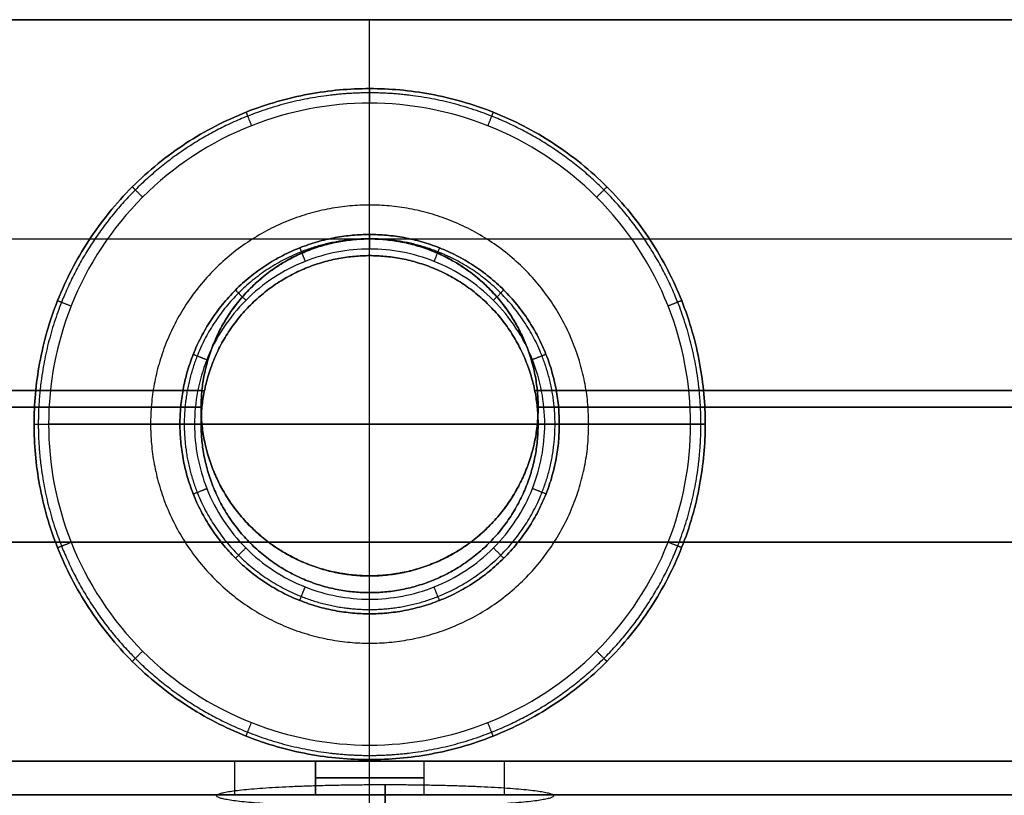
# Model space of a CAD drawing. Units: millimetres. Extents: x 0 to 318, y -104 to 104.
# Drawn here: x 149 to 178, y 81 to 104 of the extents above; entities that cross this region are included whole.
import ezdxf

# ---------------------------------------------------------------- set-up
doc = ezdxf.new("R2010")
doc.units = ezdxf.units.MM

msp = doc.modelspace()

# ---------------------------------------------------------------- linework, layer by layer
for p, q in [((49, 104.185, 203.982), (269, 104.185, 203.982)), ((49, 104.185, 362.982), (269, 104.185, 362.982)), ((49, 104.185, 199.982), (269, 104.185, 199.982)), ((100, 104.185, 198.982), (218, 104.185, 198.982)), ((100, 104.185, 159.982), (218, 104.185, 159.982)), ((159, 104.185, 203.482), (159, 104.185, 204.482)), ((159, 97.685, 203.482), (159, 104.185, 203.482)), ((159, 97.685, 204.482), (159, 104.185, 204.482)), ((159, 97.685, 362.482), (159, 104.185, 362.482)), ((159, 97.685, 363.482), (159, 104.185, 363.482)), ((159, 104.185, 362.482), (159, 104.185, 363.482)), ((159, 97.685, 199.482), (159, 104.185, 199.482)), ((159, 97.185, 159.482), (159, 104.185, 159.482)), ((159, 97.685, 198.482), (159, 104.185, 198.482)), ((159, 97.185, 160.482), (159, 104.185, 160.482)), ((159, 104.185, 198.482), (159, 104.185, 199.482)), ((159, 104.185, 159.482), (159, 104.185, 160.482)), ((159, 97.681, 366.482), (159, 104.185, 366.482)), ((159, 97.681, 363.482), (159, 104.185, 363.482)), ((159, 97.685, 203.482), (159, 104.185, 203.482)), ((159, 97.685, 200.482), (159, 104.185, 200.482)), ((159, 97.685, 200.482), (159, 104.185, 200.482)), ((159, 104.185, 199.482), (159, 104.185, 200.482)), ((159, 97.685, 199.482), (159, 104.185, 199.482)), ((159, 82.229, 158.308), (159, 102.142, 158.308)), ((159, 82.661, 142.723), (159, 101.71, 142.723)), ((49, 97.681, 366.982), (269, 97.681, 366.982)), ((159, 86.558, 162.3), (159, 97.813, 162.3)), ((159, 79.681, 366.482), (159, 97.681, 366.482)), ((159, 97.681, 366.482), (159, 97.681, 367.482)), ((159, 79.681, 367.482), (159, 97.681, 367.482)), ((159, 86.991, 156.508), (159, 97.38, 156.508)), ((100, 93.185, 160.482), (154.101, 93.185, 160.482)), ((111.449, 93.185, 204.482), (154.025, 93.185, 204.482)), ((154.025, 93.185, 362.482), (111.449, 93.185, 362.482)), ((154.025, 93.185, 198.482), (111.449, 93.185, 198.482)), ((163.899, 93.185, 160.482), (218, 93.185, 160.482)), ((163.975, 93.185, 204.482), (206.551, 93.185, 204.482)), ((206.551, 93.185, 362.482), (163.975, 93.185, 362.482)), ((206.551, 93.185, 198.482), (163.975, 93.185, 198.482)), ((154.025, 92.685, 159.482), (99, 92.685, 159.482)), ((154, 92.685, 203.482), (111.5, 92.685, 203.482)), ((111.5, 92.685, 363.482), (154, 92.685, 363.482)), ((111.5, 92.685, 199.482), (154, 92.685, 199.482)), ((111.5, 92.685, 200.482), (154, 92.685, 200.482)), ((154, 92.685, 199.482), (111.5, 92.685, 199.482)), ((219, 92.685, 159.482), (163.975, 92.685, 159.482)), ((206.5, 92.685, 203.482), (164, 92.685, 203.482)), ((164, 92.685, 363.482), (206.5, 92.685, 363.482)), ((164, 92.685, 199.482), (206.5, 92.685, 199.482)), ((164, 92.685, 200.482), (206.5, 92.685, 200.482)), ((206.5, 92.685, 199.482), (164, 92.685, 199.482)), ((149.043, 92.185, 158.308), (168.957, 92.185, 158.308)), ((168.524, 92.185, 142.723), (149.476, 92.185, 142.723)), ((153.372, 92.185, 162.3), (164.628, 92.185, 162.3)), ((164.195, 92.185, 156.508), (153.805, 92.185, 156.508)), ((269, 88.681, 366.482), (49, 88.681, 366.482)), ((49, 88.681, 367.482), (269, 88.681, 367.482)), ((159, 81.185, 203.482), (159, 87.685, 203.482)), ((159, 82.185, 204.482), (159, 87.685, 204.482)), ((159, 82.185, 362.482), (159, 87.685, 362.482)), ((159, 81.185, 363.482), (159, 87.685, 363.482)), ((159, 81.185, 199.482), (159, 87.685, 199.482)), ((159, 82.185, 198.482), (159, 87.685, 198.482)), ((159, 7.19, 203.482), (159, 87.685, 203.482)), ((159, 7.19, 200.482), (159, 87.685, 200.482)), ((159, 81.185, 200.482), (159, 87.685, 200.482)), ((159, 81.185, 199.482), (159, 87.685, 199.482)), ((159, 6.685, 366.482), (159, 87.681, 366.482)), ((159, 6.685, 363.482), (159, 87.681, 363.482)), ((159, 81.185, 159.482), (159, 87.185, 159.482)), ((159, 82.185, 160.482), (159, 87.185, 160.482)), ((69, 82.185, 360.982), (249, 82.185, 360.982)), ((78.449, 82.185, 283.982), (269, 82.185, 283.982)), ((100, 82.185, 179.482), (218, 82.185, 179.482)), ((159, 82.185, 359.482), (159, 82.185, 362.482)), ((159, 82.185, 204.482), (159, 82.185, 359.482)), ((159, 82.185, 362.482), (159, 82.185, 363.482)), ((159, 82.185, 160.482), (159, 82.185, 181.132)), ((159, 82.185, 187.832), (159, 82.185, 198.482)), ((159, 81.185, 187.832), (159, 82.185, 187.832)), ((159, 81.185, 181.132), (159, 82.185, 181.132)), ((160.607, 81.685, 187.832), (157.393, 81.685, 187.832)), ((157.393, 81.685, 181.132), (160.607, 81.685, 181.132)), ((159.459, 80.824, 179.493), (159.459, 81.49, 189.471)), ((49, 81.185, 199.982), (269, 81.185, 199.982)), ((69, 81.185, 360.982), (249, 81.185, 360.982)), ((78.449, 81.185, 282.982), (269, 81.185, 282.982)), ((99, 81.185, 179.482), (219, 81.185, 179.482)), ((159, 81.185, 359.482), (159, 81.185, 203.482)), ((159, 81.185, 362.482), (159, 81.185, 359.482)), ((159, 81.185, 199.482), (159, 81.185, 187.832)), ((159, 81.185, 181.132), (159, 81.185, 159.482)), ((159, 81.185, 200.482), (159, 81.185, 199.482))]:
    msp.add_line(p, q)
for points, weights, degree, knots in [([(159, 104.185, 201.982), (212.25, 104.185, 201.982), (265.5, 104.185, 201.982), (266.5, 104.185, 201.982), (266.5, 103.185, 201.982), (266.5, 101.685, 201.982), (266.5, 100.185, 201.982), (266.5, 99.185, 201.982), (267.5, 99.185, 201.982), (284.25, 99.185, 201.982), (301, 99.185, 201.982), (309, 99.185, 201.982), (309, 91.185, 201.982), (309, 53.188, 201.982), (309, 15.19, 201.982), (309, 7.19, 201.982), (301, 7.19, 201.982), (159, 7.19, 201.982), (17, 7.19, 201.982), (9, 7.19, 201.982), (9, 15.19, 201.982), (9, 53.188, 201.982), (9, 91.185, 201.982), (9, 99.185, 201.982), (17, 99.185, 201.982), (33.75, 99.185, 201.982), (50.5, 99.185, 201.982), (51.5, 99.185, 201.982), (51.5, 100.185, 201.982), (51.5, 101.685, 201.982), (51.5, 103.185, 201.982), (51.5, 104.185, 201.982), (52.5, 104.185, 201.982), (105.75, 104.185, 201.982), (159, 104.185, 201.982)], [1, 1, 1, 0.707106781187, 1, 1, 1, 0.707106781187, 1, 1, 1, 0.707106781187, 1, 1, 1, 0.707106781187, 1, 1, 1, 0.707106781187, 1, 1, 1, 0.707106781187, 1, 1, 1, 0.707106781186, 1, 1, 1, 0.707106781186, 1, 1, 1], 2, [-778.539041, -778.539041, -778.539041, -672.039041, -672.039041, -670.468245, -670.468245, -667.468245, -667.468245, -665.897448, -665.897448, -632.397448, -632.397448, -619.831078, -619.831078, -543.835891, -543.835891, -531.26952, -531.26952, -247.26952, -247.26952, -234.70315, -234.70315, -158.707963, -158.707963, -146.141593, -146.141593, -112.641593, -112.641593, -111.070796, -111.070796, -108.070796, -108.070796, -106.5, -106.5, 0, 0, 0]), ([(159, 104.185, 363.482), (114.5, 104.185, 363.482), (70, 104.185, 363.482), (69, 104.185, 363.482), (69, 103.185, 363.482), (69, 101.435, 363.482), (69, 99.685, 363.482), (69, 98.685, 363.482), (68, 98.685, 363.482), (42.5, 98.685, 363.482), (17, 98.685, 363.482), (9, 98.685, 363.482), (9, 90.685, 363.482), (9, 52.685, 363.482), (9, 14.685, 363.482), (9, 6.685, 363.482), (17, 6.685, 363.482), (159, 6.685, 363.482), (301, 6.685, 363.482), (309, 6.685, 363.482), (309, 14.685, 363.482), (309, 52.685, 363.482), (309, 90.685, 363.482), (309, 98.685, 363.482), (301, 98.685, 363.482), (275.5, 98.685, 363.482), (250, 98.685, 363.482), (249, 98.685, 363.482), (249, 99.685, 363.482), (249, 101.435, 363.482), (249, 103.185, 363.482), (249, 104.185, 363.482), (248, 104.185, 363.482), (203.5, 104.185, 363.482), (159, 104.185, 363.482)], [1, 1, 1, 0.707106781187, 1, 1, 1, 0.707106781187, 1, 1, 1, 0.707106781187, 1, 1, 1, 0.707106781187, 1, 1, 1, 0.707106781187, 1, 1, 1, 0.707106781187, 1, 1, 1, 0.707106781187, 1, 1, 1, 0.707106781187, 1, 1, 1], 2, [0, 0, 0, 89, 89, 91, 91, 94.5, 94.5, 96.5, 96.5, 147.5, 147.5, 163.5, 163.5, 239.5, 239.5, 255.5, 255.5, 539.5, 539.5, 555.5, 555.5, 631.5, 631.5, 647.5, 647.5, 698.5, 698.5, 700.5, 700.5, 704, 704, 706, 706, 795, 795, 795]), ([(159, 104.185, 366.482), (114.5, 104.185, 366.482), (70, 104.185, 366.482), (69, 104.185, 366.482), (69, 103.185, 366.482), (69, 101.435, 366.482), (69, 99.685, 366.482), (69, 98.685, 366.482), (68, 98.685, 366.482), (42.5, 98.685, 366.482), (17, 98.685, 366.482), (9, 98.685, 366.482), (9, 90.685, 366.482), (9, 52.685, 366.482), (9, 14.685, 366.482), (9, 6.685, 366.482), (17, 6.685, 366.482), (159, 6.685, 366.482), (301, 6.685, 366.482), (309, 6.685, 366.482), (309, 14.685, 366.482), (309, 52.685, 366.482), (309, 90.685, 366.482), (309, 98.685, 366.482), (301, 98.685, 366.482), (275.5, 98.685, 366.482), (250, 98.685, 366.482), (249, 98.685, 366.482), (249, 99.685, 366.482), (249, 101.435, 366.482), (249, 103.185, 366.482), (249, 104.185, 366.482), (248, 104.185, 366.482), (203.5, 104.185, 366.482), (159, 104.185, 366.482)], [1, 1, 1, 0.707106781187, 1, 1, 1, 0.707106781187, 1, 1, 1, 0.707106781187, 1, 1, 1, 0.707106781187, 1, 1, 1, 0.707106781187, 1, 1, 1, 0.707106781187, 1, 1, 1, 0.707106781187, 1, 1, 1, 0.707106781187, 1, 1, 1], 2, [-795, -795, -795, -706, -706, -704, -704, -700.5, -700.5, -698.5, -698.5, -647.5, -647.5, -631.5, -631.5, -555.5, -555.5, -539.5, -539.5, -255.5, -255.5, -239.5, -239.5, -163.5, -163.5, -147.5, -147.5, -96.5, -96.5, -94.5, -94.5, -91, -91, -89, -89, 0, 0, 0]), ([(159, 104.185, 364.982), (203.5, 104.185, 364.982), (248, 104.185, 364.982), (249, 104.185, 364.982), (249, 103.185, 364.982), (249, 101.435, 364.982), (249, 99.685, 364.982), (249, 98.685, 364.982), (250, 98.685, 364.982), (275.5, 98.685, 364.982), (301, 98.685, 364.982), (309, 98.685, 364.982), (309, 90.685, 364.982), (309, 52.685, 364.982), (309, 14.685, 364.982), (309, 6.685, 364.982), (301, 6.685, 364.982), (159, 6.685, 364.982), (17, 6.685, 364.982), (9, 6.685, 364.982), (9, 14.685, 364.982), (9, 52.685, 364.982), (9, 90.685, 364.982), (9, 98.685, 364.982), (17, 98.685, 364.982), (42.5, 98.685, 364.982), (68, 98.685, 364.982), (69, 98.685, 364.982), (69, 99.685, 364.982), (69, 101.435, 364.982), (69, 103.185, 364.982), (69, 104.185, 364.982), (70, 104.185, 364.982), (114.5, 104.185, 364.982), (159, 104.185, 364.982)], [1, 1, 1, 0.707106781187, 1, 1, 1, 0.707106781187, 1, 1, 1, 0.707106781187, 1, 1, 1, 0.707106781187, 1, 1, 1, 0.707106781187, 1, 1, 1, 0.707106781187, 1, 1, 1, 0.707106781187, 1, 1, 1, 0.707106781187, 1, 1, 1], 2, [-779.548668, -779.548668, -779.548668, -690.548668, -690.548668, -688.977871, -688.977871, -685.477871, -685.477871, -683.907075, -683.907075, -632.907075, -632.907075, -620.340704, -620.340704, -544.340704, -544.340704, -531.774334, -531.774334, -247.774334, -247.774334, -235.207963, -235.207963, -159.207963, -159.207963, -146.641593, -146.641593, -95.641593, -95.641593, -94.070796, -94.070796, -90.570796, -90.570796, -89, -89, 0, 0, 0]), ([(159, 104.185, 200.482), (105.75, 104.185, 200.482), (52.5, 104.185, 200.482), (51.5, 104.185, 200.482), (51.5, 103.185, 200.482), (51.5, 101.685, 200.482), (51.5, 100.185, 200.482), (51.5, 99.185, 200.482), (50.5, 99.185, 200.482), (33.75, 99.185, 200.482), (17, 99.185, 200.482), (9, 99.185, 200.482), (9, 91.185, 200.482), (9, 53.188, 200.482), (9, 15.19, 200.482), (9, 7.19, 200.482), (17, 7.19, 200.482), (159, 7.19, 200.482), (301, 7.19, 200.482), (309, 7.19, 200.482), (309, 15.19, 200.482), (309, 53.188, 200.482), (309, 91.185, 200.482), (309, 99.185, 200.482), (301, 99.185, 200.482), (284.25, 99.185, 200.482), (267.5, 99.185, 200.482), (266.5, 99.185, 200.482), (266.5, 100.185, 200.482), (266.5, 101.685, 200.482), (266.5, 103.185, 200.482), (266.5, 104.185, 200.482), (265.5, 104.185, 200.482), (212.25, 104.185, 200.482), (159, 104.185, 200.482)], [1, 1, 1, 0.707106781186, 1, 1, 1, 0.707106781186, 1, 1, 1, 0.707106781187, 1, 1, 1, 0.707106781187, 1, 1, 1, 0.707106781187, 1, 1, 1, 0.707106781187, 1, 1, 1, 0.707106781187, 1, 1, 1, 0.707106781187, 1, 1, 1], 2, [0, 0, 0, 106.5, 106.5, 108.5, 108.5, 111.5, 111.5, 113.5, 113.5, 147, 147, 163, 163, 238.995187, 238.995187, 254.995187, 254.995187, 538.995187, 538.995187, 554.995187, 554.995187, 630.990373, 630.990373, 646.990373, 646.990373, 680.490373, 680.490373, 682.490373, 682.490373, 685.490373, 685.490373, 687.490373, 687.490373, 793.990373, 793.990373, 793.990373]), ([(159, 104.185, 203.482), (105.75, 104.185, 203.482), (52.5, 104.185, 203.482), (51.5, 104.185, 203.482), (51.5, 103.185, 203.482), (51.5, 101.685, 203.482), (51.5, 100.185, 203.482), (51.5, 99.185, 203.482), (50.5, 99.185, 203.482), (33.75, 99.185, 203.482), (17, 99.185, 203.482), (9, 99.185, 203.482), (9, 91.185, 203.482), (9, 53.188, 203.482), (9, 15.19, 203.482), (9, 7.19, 203.482), (17, 7.19, 203.482), (159, 7.19, 203.482), (301, 7.19, 203.482), (309, 7.19, 203.482), (309, 15.19, 203.482), (309, 53.188, 203.482), (309, 91.185, 203.482), (309, 99.185, 203.482), (301, 99.185, 203.482), (284.25, 99.185, 203.482), (267.5, 99.185, 203.482), (266.5, 99.185, 203.482), (266.5, 100.185, 203.482), (266.5, 101.685, 203.482), (266.5, 103.185, 203.482), (266.5, 104.185, 203.482), (265.5, 104.185, 203.482), (212.25, 104.185, 203.482), (159, 104.185, 203.482)], [1, 1, 1, 0.707106781186, 1, 1, 1, 0.707106781186, 1, 1, 1, 0.707106781187, 1, 1, 1, 0.707106781187, 1, 1, 1, 0.707106781187, 1, 1, 1, 0.707106781187, 1, 1, 1, 0.707106781187, 1, 1, 1, 0.707106781187, 1, 1, 1], 2, [-793.990373, -793.990373, -793.990373, -687.490373, -687.490373, -685.490373, -685.490373, -682.490373, -682.490373, -680.490373, -680.490373, -646.990373, -646.990373, -630.990373, -630.990373, -554.995187, -554.995187, -538.995187, -538.995187, -254.995187, -254.995187, -238.995187, -238.995187, -163, -163, -147, -147, -113.5, -113.5, -111.5, -111.5, -108.5, -108.5, -106.5, -106.5, 0, 0, 0]), ([(159, 82.229, 143.156), (168.957, 82.229, 143.156), (168.957, 92.185, 143.156), (168.957, 102.142, 143.156), (159, 102.142, 143.156), (149.043, 102.142, 143.156), (149.043, 92.185, 143.156), (149.043, 82.229, 143.156), (159, 82.229, 143.156)], [1, 0.707106781187, 1, 0.707106781187, 1, 0.707106781187, 1, 0.707106781187, 1], 2, [0, 0, 0, 19.913922, 19.913922, 39.827844, 39.827844, 59.741766, 59.741766, 79.655688, 79.655688, 79.655688]), ([(159, 82.229, 158.308), (168.957, 82.229, 158.308), (168.957, 92.185, 158.308), (168.957, 102.142, 158.308), (159, 102.142, 158.308), (149.043, 102.142, 158.308), (149.043, 92.185, 158.308), (149.043, 82.229, 158.308), (159, 82.229, 158.308)], [1, 0.707106781187, 1, 0.707106781187, 1, 0.707106781187, 1, 0.707106781187, 1], 2, [-79.655688, -79.655688, -79.655688, -59.741766, -59.741766, -39.827844, -39.827844, -19.913922, -19.913922, 0, 0, 0]), ([(159, 82.229, 150.515), (149.043, 82.229, 150.515), (149.043, 92.185, 150.515), (149.043, 102.142, 150.515), (159, 102.142, 150.515), (168.957, 102.142, 150.515), (168.957, 92.185, 150.515), (168.957, 82.229, 150.515), (159, 82.229, 150.515)], [1, 0.707106781187, 1, 0.707106781187, 1, 0.707106781187, 1, 0.707106781187, 1], 2, [0, 0, 0, 18.064158, 18.064158, 36.128316, 36.128316, 54.192473, 54.192473, 72.256631, 72.256631, 72.256631]), ([(159, 82.355, 142.85), (157.765, 82.355, 142.85), (155.192, 82.846, 142.85), (151.853, 85.038, 142.85), (149.66, 88.377, 142.85), (149.169, 90.95, 142.85), (149.17, 92.185, 142.85), (149.169, 93.421, 142.85), (149.66, 95.994, 142.85), (151.853, 99.333, 142.85), (155.192, 101.525, 142.85), (157.765, 102.016, 142.85), (159, 102.016, 142.85), (160.235, 102.016, 142.85), (162.808, 101.525, 142.85), (166.147, 99.333, 142.85), (168.34, 95.994, 142.85), (168.831, 93.421, 142.85), (168.83, 92.185, 142.85), (168.831, 90.95, 142.85), (168.34, 88.377, 142.85), (166.147, 85.038, 142.85), (162.808, 82.846, 142.85), (160.235, 82.355, 142.85), (159, 82.355, 142.85)], [0.853553390593, 0.853553390593, 0.853553390596, 0.853553390584, 0.853553390599, 0.85355339059, 0.853553390593, 0.853553390593, 0.853553390596, 0.853553390584, 0.853553390599, 0.85355339059, 0.853553390593, 0.85355339059, 0.853553390599, 0.853553390584, 0.853553390596, 0.853553390593, 0.853553390593, 0.85355339059, 0.853553390599, 0.853553390584, 0.853553390596, 0.853553390593, 0.853553390593], 3, [0, 0, 0, 0, 4.146453, 8.639162, 13.13187, 17.278323, 17.278323, 17.278323, 21.424776, 25.917485, 30.410193, 34.556646, 34.556646, 34.556646, 38.703099, 43.195808, 47.688516, 51.834969, 51.834969, 51.834969, 55.981422, 60.474131, 64.966839, 69.113292, 69.113292, 69.113292, 69.113292]), ([(165.5, 92.185, 159.482), (165.5, 85.685, 159.482), (159, 85.685, 159.482), (152.5, 85.685, 159.482), (152.5, 92.185, 159.482), (152.5, 98.685, 159.482), (159, 98.685, 159.482), (165.5, 98.685, 159.482), (165.5, 92.185, 159.482)], [1, 0.707106781187, 1, 0.707106781187, 1, 0.707106781187, 1, 0.707106781187, 1], 2, [0, 0, 0, 10.210176, 10.210176, 20.420352, 20.420352, 30.630528, 30.630528, 40.840704, 40.840704, 40.840704]), ([(164.628, 92.185, 157.232), (164.628, 97.813, 157.232), (159, 97.813, 157.232), (153.372, 97.813, 157.232), (153.372, 92.185, 157.232), (153.372, 86.558, 157.232), (159, 86.558, 157.232), (164.628, 86.558, 157.232), (164.628, 92.185, 157.232)], [1, 0.707106781187, 1, 0.707106781187, 1, 0.707106781187, 1, 0.707106781187, 1], 2, [0, 0, 0, 11.255695, 11.255695, 22.51139, 22.51139, 33.767085, 33.767085, 45.02278, 45.02278, 45.02278]), ([(164.628, 92.185, 162.3), (164.628, 97.813, 162.3), (159, 97.813, 162.3), (153.372, 97.813, 162.3), (153.372, 92.185, 162.3), (153.372, 86.558, 162.3), (159, 86.558, 162.3), (164.628, 86.558, 162.3), (164.628, 92.185, 162.3)], [1, 0.707106781187, 1, 0.707106781187, 1, 0.707106781187, 1, 0.707106781187, 1], 2, [-45.02278, -45.02278, -45.02278, -33.767085, -33.767085, -22.51139, -22.51139, -11.255695, -11.255695, 0, 0, 0]), ([(164.628, 92.185, 159.404), (164.628, 86.558, 159.404), (159, 86.558, 159.404), (153.372, 86.558, 159.404), (153.372, 92.185, 159.404), (153.372, 97.813, 159.404), (159, 97.813, 159.404), (164.628, 97.813, 159.404), (164.628, 92.185, 159.404)], [1, 0.707106781187, 1, 0.707106781187, 1, 0.707106781187, 1, 0.707106781187, 1], 2, [0, 0, 0, 10.210176, 10.210176, 20.420352, 20.420352, 30.630528, 30.630528, 40.840704, 40.840704, 40.840704]), ([(164.501, 92.185, 156.72), (164.501, 91.494, 156.72), (164.227, 90.054, 156.72), (163, 88.186, 156.72), (161.131, 86.959, 156.72), (159.691, 86.684, 156.72), (159, 86.684, 156.72), (158.309, 86.684, 156.72), (156.869, 86.959, 156.72), (155, 88.186, 156.72), (153.773, 90.054, 156.72), (153.499, 91.494, 156.72), (153.499, 92.185, 156.72), (153.499, 92.877, 156.72), (153.773, 94.317, 156.72), (155, 96.185, 156.72), (156.869, 97.412, 156.72), (158.309, 97.687, 156.72), (159, 97.687, 156.72), (159.691, 97.687, 156.72), (161.131, 97.412, 156.72), (163, 96.185, 156.72), (164.227, 94.317, 156.72), (164.501, 92.877, 156.72), (164.501, 92.185, 156.72)], [0.853553390593, 0.853553390592, 0.853553390599, 0.853553390579, 0.853553390603, 0.853553390589, 0.853553390593, 0.853553390592, 0.853553390599, 0.853553390579, 0.853553390603, 0.853553390589, 0.853553390593, 0.853553390589, 0.853553390603, 0.853553390579, 0.853553390599, 0.853553390592, 0.853553390593, 0.853553390589, 0.853553390603, 0.853553390579, 0.853553390599, 0.853553390592, 0.853553390593], 3, [0, 0, 0, 0, 2.261702, 4.71227, 7.162838, 9.42454, 9.42454, 9.42454, 11.686241, 14.13681, 16.587378, 18.84908, 18.84908, 18.84908, 21.110781, 23.56135, 26.011918, 28.27362, 28.27362, 28.27362, 30.535321, 32.985889, 35.436458, 37.698159, 37.698159, 37.698159, 37.698159]), ([(154, 92.685, 362.482), (154, 97.685, 362.482), (159, 97.685, 362.482), (164, 97.685, 362.482), (164, 92.685, 362.482), (164, 87.685, 362.482), (159, 87.685, 362.482), (154, 87.685, 362.482), (154, 92.685, 362.482)], [1, 0.707106781187, 1, 0.707106781187, 1, 0.707106781187, 1, 0.707106781187, 1], 2, [0, 0, 0, 10, 10, 20, 20, 30, 30, 40, 40, 40]), ([(154, 92.685, 363.482), (154, 87.685, 363.482), (159, 87.685, 363.482), (164, 87.685, 363.482), (164, 92.685, 363.482), (164, 97.685, 363.482), (159, 97.685, 363.482), (154, 97.685, 363.482), (154, 92.685, 363.482)], [1, 0.707106781187, 1, 0.707106781187, 1, 0.707106781187, 1, 0.707106781187, 1], 2, [0, 0, 0, 10, 10, 20, 20, 30, 30, 40, 40, 40]), ([(164, 92.685, 203.482), (164, 87.685, 203.482), (159, 87.685, 203.482), (154, 87.685, 203.482), (154, 92.685, 203.482), (154, 97.685, 203.482), (159, 97.685, 203.482), (164, 97.685, 203.482), (164, 92.685, 203.482)], [1, 0.707106781187, 1, 0.707106781187, 1, 0.707106781187, 1, 0.707106781187, 1], 2, [0, 0, 0, 10, 10, 20, 20, 30, 30, 40, 40, 40]), ([(164, 92.685, 204.482), (164, 97.685, 204.482), (159, 97.685, 204.482), (154, 97.685, 204.482), (154, 92.685, 204.482), (154, 87.685, 204.482), (159, 87.685, 204.482), (164, 87.685, 204.482), (164, 92.685, 204.482)], [1, 0.707106781187, 1, 0.707106781187, 1, 0.707106781187, 1, 0.707106781187, 1], 2, [0, 0, 0, 10, 10, 20, 20, 30, 30, 40, 40, 40]), ([(154, 92.685, 363.482), (154, 87.685, 363.482), (159, 87.685, 363.482), (164, 87.685, 363.482), (164, 92.685, 363.482), (164, 97.685, 363.482), (159, 97.685, 363.482), (154, 97.685, 363.482), (154, 92.685, 363.482)], [1, 0.707106781187, 1, 0.707106781187, 1, 0.707106781187, 1, 0.707106781187, 1], 2, [-31.415927, -31.415927, -31.415927, -23.561945, -23.561945, -15.707963, -15.707963, -7.853982, -7.853982, 0, 0, 0]), ([(164, 92.685, 203.482), (164, 87.685, 203.482), (159, 87.685, 203.482), (154, 87.685, 203.482), (154, 92.685, 203.482), (154, 97.685, 203.482), (159, 97.685, 203.482), (164, 97.685, 203.482), (164, 92.685, 203.482)], [1, 0.707106781187, 1, 0.707106781187, 1, 0.707106781187, 1, 0.707106781187, 1], 2, [-31.415927, -31.415927, -31.415927, -23.561945, -23.561945, -15.707963, -15.707963, -7.853982, -7.853982, 0, 0, 0]), ([(164, 92.685, 199.482), (164, 87.685, 199.482), (159, 87.685, 199.482), (154, 87.685, 199.482), (154, 92.685, 199.482), (154, 97.685, 199.482), (159, 97.685, 199.482), (164, 97.685, 199.482), (164, 92.685, 199.482)], [1, 0.707106781187, 1, 0.707106781187, 1, 0.707106781187, 1, 0.707106781187, 1], 2, [-40, -40, -40, -30, -30, -20, -20, -10, -10, 0, 0, 0]), ([(164, 92.685, 198.482), (164, 97.685, 198.482), (159, 97.685, 198.482), (154, 97.685, 198.482), (154, 92.685, 198.482), (154, 87.685, 198.482), (159, 87.685, 198.482), (164, 87.685, 198.482), (164, 92.685, 198.482)], [1, 0.707106781187, 1, 0.707106781187, 1, 0.707106781187, 1, 0.707106781187, 1], 2, [-40, -40, -40, -30, -30, -20, -20, -10, -10, 0, 0, 0]), ([(164, 92.685, 203.482), (164, 87.685, 203.482), (159, 87.685, 203.482), (154, 87.685, 203.482), (154, 92.685, 203.482), (154, 97.685, 203.482), (159, 97.685, 203.482), (164, 97.685, 203.482), (164, 92.685, 203.482)], [1, 0.707106781187, 1, 0.707106781187, 1, 0.707106781187, 1, 0.707106781187, 1], 2, [-40, -40, -40, -30, -30, -20, -20, -10, -10, 0, 0, 0]), ([(164, 92.685, 200.482), (164, 97.685, 200.482), (159, 97.685, 200.482), (154, 97.685, 200.482), (154, 92.685, 200.482), (154, 87.685, 200.482), (159, 87.685, 200.482), (164, 87.685, 200.482), (164, 92.685, 200.482)], [1, 0.707106781187, 1, 0.707106781187, 1, 0.707106781187, 1, 0.707106781187, 1], 2, [-40, -40, -40, -30, -30, -20, -20, -10, -10, 0, 0, 0]), ([(164, 92.685, 199.482), (164, 97.685, 199.482), (159, 97.685, 199.482), (154, 97.685, 199.482), (154, 92.685, 199.482), (154, 87.685, 199.482), (159, 87.685, 199.482), (164, 87.685, 199.482), (164, 92.685, 199.482)], [1, 0.707106781187, 1, 0.707106781187, 1, 0.707106781187, 1, 0.707106781187, 1], 2, [-40, -40, -40, -30, -30, -20, -20, -10, -10, 0, 0, 0]), ([(164, 92.685, 200.482), (164, 87.685, 200.482), (159, 87.685, 200.482), (154, 87.685, 200.482), (154, 92.685, 200.482), (154, 97.685, 200.482), (159, 97.685, 200.482), (164, 97.685, 200.482), (164, 92.685, 200.482)], [1, 0.707106781187, 1, 0.707106781187, 1, 0.707106781187, 1, 0.707106781187, 1], 2, [-40, -40, -40, -30, -30, -20, -20, -10, -10, 0, 0, 0]), ([(164, 92.681, 366.482), (164, 87.681, 366.482), (159, 87.681, 366.482), (154, 87.681, 366.482), (154, 92.681, 366.482), (154, 97.681, 366.482), (159, 97.681, 366.482), (164, 97.681, 366.482), (164, 92.681, 366.482)], [1, 0.707106781187, 1, 0.707106781187, 1, 0.707106781187, 1, 0.707106781187, 1], 2, [-40, -40, -40, -30, -30, -20, -20, -10, -10, 0, 0, 0]), ([(164, 92.681, 363.482), (164, 97.681, 363.482), (159, 97.681, 363.482), (154, 97.681, 363.482), (154, 92.681, 363.482), (154, 87.681, 363.482), (159, 87.681, 363.482), (164, 87.681, 363.482), (164, 92.681, 363.482)], [1, 0.707106781187, 1, 0.707106781187, 1, 0.707106781187, 1, 0.707106781187, 1], 2, [-40, -40, -40, -30, -30, -20, -20, -10, -10, 0, 0, 0]), ([(164, 92.185, 159.482), (164, 97.185, 159.482), (159, 97.185, 159.482), (154, 97.185, 159.482), (154, 92.185, 159.482), (154, 87.185, 159.482), (159, 87.185, 159.482), (164, 87.185, 159.482), (164, 92.185, 159.482)], [1, 0.707106781187, 1, 0.707106781187, 1, 0.707106781187, 1, 0.707106781187, 1], 2, [-40, -40, -40, -30, -30, -20, -20, -10, -10, 0, 0, 0]), ([(164, 92.185, 160.482), (164, 87.185, 160.482), (159, 87.185, 160.482), (154, 87.185, 160.482), (154, 92.185, 160.482), (154, 97.185, 160.482), (159, 97.185, 160.482), (164, 97.185, 160.482), (164, 92.185, 160.482)], [1, 0.707106781187, 1, 0.707106781187, 1, 0.707106781187, 1, 0.707106781187, 1], 2, [-40, -40, -40, -30, -30, -20, -20, -10, -10, 0, 0, 0]), ([(157.393, 82.185, 187.832), (155, 82.185, 187.012), (155, 82.185, 184.482), (155, 82.185, 181.952), (157.393, 82.185, 181.132)], [1, 0.813695201366, 1, 0.813695201366, 1], 2, [-10.119319, -10.119319, -10.119319, -5.05966, -5.05966, 0, 0, 0]), ([(160.607, 82.185, 181.132), (163, 82.185, 181.952), (163, 82.185, 184.482), (163, 82.185, 187.012), (160.607, 82.185, 187.832)], [1, 0.813695201363, 1, 0.813695201363, 1], 2, [-10.119319, -10.119319, -10.119319, -5.05966, -5.05966, 0, 0, 0]), ([(159.459, 80.824, 179.493), (164.459, 80.824, 179.493), (164.459, 81.157, 184.482), (164.459, 81.49, 189.471), (159.459, 81.49, 189.471), (154.459, 81.49, 189.471), (154.459, 81.157, 184.482), (154.459, 80.824, 179.493), (159.459, 80.824, 179.493)], [1, 0.707106781187, 1, 0.707106781187, 1, 0.707106781187, 1, 0.707106781187, 1], 2, [0, 0, 0, 10, 10, 20, 20, 30, 30, 40, 40, 40]), ([(157.393, 81.185, 181.132), (155, 81.185, 181.952), (155, 81.185, 184.482), (155, 81.185, 187.012), (157.393, 81.185, 187.832)], [1, 0.813695201366, 1, 0.813695201366, 1], 2, [-10.119319, -10.119319, -10.119319, -5.05966, -5.05966, 0, 0, 0]), ([(157.393, 81.185, 187.832), (155, 81.185, 187.012), (155, 81.185, 184.482), (155, 81.185, 181.952), (157.393, 81.185, 181.132)], [1, 0.813695201366, 1, 0.813695201366, 1], 2, [0, 0, 0, 4.393407, 4.393407, 8.786813, 8.786813, 8.786813]), ([(160.607, 81.185, 187.832), (163, 81.185, 187.012), (163, 81.185, 184.482), (163, 81.185, 181.952), (160.607, 81.185, 181.132)], [1, 0.813695201363, 1, 0.813695201363, 1], 2, [-10.119319, -10.119319, -10.119319, -5.05966, -5.05966, 0, 0, 0]), ([(160.607, 81.185, 181.132), (163, 81.185, 181.952), (163, 81.185, 184.482), (163, 81.185, 187.012), (160.607, 81.185, 187.832)], [1, 0.813695201364, 1, 0.813695201363, 1], 2, [0, 0, 0, 4.393407, 4.393407, 8.786813, 8.786813, 8.786813])]:
    msp.add_rational_spline(points, weights, degree=degree, knots=knots)
for points in [[(49, 104.185, 204.482), (159, 104.185, 204.482), (269, 104.185, 204.482)], [(269, 104.185, 203.482), (159, 104.185, 203.482), (49, 104.185, 203.482)], [(269, 104.185, 363.482), (159, 104.185, 363.482), (49, 104.185, 363.482)], [(269, 104.185, 200.482), (159, 104.185, 200.482), (49, 104.185, 200.482)], [(269, 104.185, 199.482), (159, 104.185, 199.482), (49, 104.185, 199.482)], [(69, 104.185, 362.482), (159, 104.185, 362.482), (249, 104.185, 362.482)], [(218, 104.185, 199.482), (159, 104.185, 199.482), (100, 104.185, 199.482)], [(100, 104.185, 159.482), (159, 104.185, 159.482), (218, 104.185, 159.482)], [(100, 104.185, 198.482), (159, 104.185, 198.482), (218, 104.185, 198.482)], [(218, 104.185, 160.482), (159, 104.185, 160.482), (100, 104.185, 160.482)], [(159, 104.185, 366.482), (159, 104.185, 364.982), (159, 104.185, 363.482)], [(159, 104.185, 203.482), (159, 104.185, 201.982), (159, 104.185, 200.482)], [(159, 102.142, 158.308), (159, 102.142, 150.732), (159, 102.142, 143.156)], [(49, 97.681, 366.482), (159, 97.681, 366.482), (269, 97.681, 366.482)], [(49, 97.681, 367.482), (159, 97.681, 367.482), (269, 97.681, 367.482)], [(159, 97.813, 162.3), (159, 97.813, 159.766), (159, 97.813, 157.232)], [(159, 97.685, 362.482), (159, 97.685, 362.982), (159, 97.685, 363.482)], [(159, 97.685, 204.482), (159, 97.685, 203.982), (159, 97.685, 203.482)], [(159, 97.685, 199.482), (159, 97.685, 198.982), (159, 97.685, 198.482)], [(159, 97.685, 203.482), (159, 97.685, 201.982), (159, 97.685, 200.482)], [(159, 97.685, 200.482), (159, 97.685, 199.982), (159, 97.685, 199.482)], [(159, 97.681, 363.482), (159, 97.681, 364.982), (159, 97.681, 366.482)], [(159, 97.185, 160.482), (159, 97.185, 159.982), (159, 97.185, 159.482)], [(154, 92.685, 362.482), (154, 92.685, 362.982), (154, 92.685, 363.482)], [(154, 92.685, 204.482), (154, 92.685, 203.982), (154, 92.685, 203.482)], [(154, 92.685, 199.482), (154, 92.685, 198.982), (154, 92.685, 198.482)], [(154, 92.685, 203.482), (154, 92.685, 201.982), (154, 92.685, 200.482)], [(154, 92.685, 200.482), (154, 92.685, 199.982), (154, 92.685, 199.482)], [(154, 92.681, 363.482), (154, 92.681, 364.982), (154, 92.681, 366.482)], [(164, 92.685, 204.482), (164, 92.685, 203.982), (164, 92.685, 203.482)], [(164, 92.685, 362.482), (164, 92.685, 362.982), (164, 92.685, 363.482)], [(164, 92.685, 199.482), (164, 92.685, 198.982), (164, 92.685, 198.482)], [(164, 92.685, 203.482), (164, 92.685, 201.982), (164, 92.685, 200.482)], [(164, 92.685, 200.482), (164, 92.685, 199.982), (164, 92.685, 199.482)], [(164, 92.681, 363.482), (164, 92.681, 364.982), (164, 92.681, 366.482)], [(149.043, 92.185, 158.308), (149.043, 92.185, 150.732), (149.043, 92.185, 143.156)], [(153.372, 92.185, 162.3), (153.372, 92.185, 159.766), (153.372, 92.185, 157.232)], [(154, 92.185, 160.482), (154, 92.185, 159.982), (154, 92.185, 159.482)], [(164, 92.185, 160.482), (164, 92.185, 159.982), (164, 92.185, 159.482)], [(164.628, 92.185, 162.3), (164.628, 92.185, 159.766), (164.628, 92.185, 157.232)], [(168.957, 92.185, 158.308), (168.957, 92.185, 150.732), (168.957, 92.185, 143.156)], [(159, 87.685, 362.482), (159, 87.685, 362.982), (159, 87.685, 363.482)], [(159, 87.685, 204.482), (159, 87.685, 203.982), (159, 87.685, 203.482)], [(159, 87.685, 199.482), (159, 87.685, 198.982), (159, 87.685, 198.482)], [(159, 87.685, 203.482), (159, 87.685, 201.982), (159, 87.685, 200.482)], [(159, 87.685, 200.482), (159, 87.685, 199.982), (159, 87.685, 199.482)], [(159, 87.681, 363.482), (159, 87.681, 364.982), (159, 87.681, 366.482)], [(159, 87.185, 160.482), (159, 87.185, 159.982), (159, 87.185, 159.482)], [(159, 86.558, 162.3), (159, 86.558, 159.766), (159, 86.558, 157.232)], [(49, 82.185, 204.482), (159, 82.185, 204.482), (269, 82.185, 204.482)], [(49, 82.185, 363.482), (159, 82.185, 363.482), (269, 82.185, 363.482)], [(249, 82.185, 362.482), (159, 82.185, 362.482), (69, 82.185, 362.482)], [(249, 82.185, 359.482), (159, 82.185, 359.482), (69, 82.185, 359.482)], [(69, 82.185, 362.482), (159, 82.185, 362.482), (249, 82.185, 362.482)], [(249, 82.185, 362.482), (159, 82.185, 362.482), (69, 82.185, 362.482)], [(218, 82.185, 198.482), (159, 82.185, 198.482), (100, 82.185, 198.482)], [(218, 82.185, 160.482), (159, 82.185, 160.482), (100, 82.185, 160.482)], [(155, 81.185, 184.482), (155, 81.685, 184.482), (155, 82.185, 184.482)], [(160.607, 82.185, 187.832), (159, 82.185, 187.832), (157.393, 82.185, 187.832)], [(157.393, 82.185, 181.132), (159, 82.185, 181.132), (160.607, 82.185, 181.132)], [(157.393, 81.185, 181.132), (157.393, 81.685, 181.132), (157.393, 82.185, 181.132)], [(157.393, 82.185, 187.832), (157.393, 81.685, 187.832), (157.393, 81.185, 187.832)], [(159, 82.229, 158.308), (159, 82.229, 150.732), (159, 82.229, 143.156)], [(160.607, 82.185, 187.832), (160.607, 81.685, 187.832), (160.607, 81.185, 187.832)], [(160.607, 82.185, 181.132), (160.607, 81.685, 181.132), (160.607, 81.185, 181.132)], [(163, 81.185, 184.482), (163, 81.685, 184.482), (163, 82.185, 184.482)], [(269, 81.185, 203.482), (159, 81.185, 203.482), (49, 81.185, 203.482)], [(49, 81.185, 363.482), (159, 81.185, 363.482), (269, 81.185, 363.482)], [(49, 81.185, 200.482), (159, 81.185, 200.482), (269, 81.185, 200.482)], [(269, 81.185, 199.482), (159, 81.185, 199.482), (49, 81.185, 199.482)], [(249, 81.185, 359.482), (159, 81.185, 359.482), (69, 81.185, 359.482)], [(249, 81.185, 362.482), (159, 81.185, 362.482), (69, 81.185, 362.482)], [(99, 81.185, 199.482), (159, 81.185, 199.482), (219, 81.185, 199.482)], [(99, 81.185, 159.482), (159, 81.185, 159.482), (219, 81.185, 159.482)], [(157.393, 81.185, 187.832), (159, 81.185, 187.832), (160.607, 81.185, 187.832)], [(160.607, 81.185, 181.132), (159, 81.185, 181.132), (157.393, 81.185, 181.132)]]:
    msp.add_open_spline(points, degree=2)
for points, weights in [([(159, 102.142, 143.156), (159, 102.142, 142.723), (159, 101.71, 142.723)], [1, 0.707106781187, 1]), ([(155.335, 101.444, 143.156), (155.335, 101.444, 142.723), (155.494, 101.041, 142.723)], [1, 0.707106781189, 1]), ([(162.665, 101.444, 143.156), (162.665, 101.444, 142.723), (162.506, 101.041, 142.723)], [1, 0.707106781189, 1]), ([(151.959, 99.226, 143.156), (151.959, 99.226, 142.723), (152.265, 98.92, 142.723)], [1, 0.707106781178, 1]), ([(166.041, 99.226, 143.156), (166.041, 99.226, 142.723), (165.735, 98.92, 142.723)], [1, 0.707106781178, 1]), ([(159, 97.813, 157.232), (159, 97.813, 156.508), (159, 97.38, 156.508)], [1, 0.707106781187, 1]), ([(156.928, 97.418, 157.232), (156.928, 97.418, 156.508), (157.088, 97.016, 156.508)], [1, 0.707106781188, 1]), ([(161.072, 97.418, 157.232), (161.072, 97.418, 156.508), (160.912, 97.016, 156.508)], [1, 0.707106781191, 1]), ([(155.02, 96.165, 157.232), (155.02, 96.165, 156.508), (155.326, 95.859, 156.508)], [1, 0.707106781173, 1]), ([(162.98, 96.165, 157.232), (162.98, 96.165, 156.508), (162.674, 95.859, 156.508)], [1, 0.707106781173, 1]), ([(149.742, 95.851, 143.156), (149.742, 95.851, 142.723), (150.144, 95.691, 142.723)], [1, 0.707106781187, 1]), ([(168.258, 95.851, 143.156), (168.258, 95.851, 142.723), (167.856, 95.691, 142.723)], [1, 0.707106781187, 1]), ([(153.767, 94.257, 157.232), (153.767, 94.257, 156.508), (154.17, 94.098, 156.508)], [1, 0.707106781191, 1]), ([(164.233, 94.257, 157.232), (164.233, 94.257, 156.508), (163.83, 94.098, 156.508)], [1, 0.707106781188, 1]), ([(149.043, 92.185, 143.156), (149.043, 92.185, 142.723), (149.476, 92.185, 142.723)], [1, 0.707106781187, 1]), ([(153.372, 92.185, 157.232), (153.372, 92.185, 156.508), (153.805, 92.185, 156.508)], [1, 0.707106781187, 1]), ([(164.628, 92.185, 157.232), (164.628, 92.185, 156.508), (164.195, 92.185, 156.508)], [1, 0.707106781187, 1]), ([(168.957, 92.185, 143.156), (168.957, 92.185, 142.723), (168.524, 92.185, 142.723)], [1, 0.707106781187, 1]), ([(153.767, 90.114, 157.232), (153.767, 90.114, 156.508), (154.17, 90.273, 156.508)], [1, 0.707106781191, 1]), ([(164.233, 90.114, 157.232), (164.233, 90.114, 156.508), (163.83, 90.273, 156.508)], [1, 0.707106781188, 1]), ([(149.742, 88.52, 143.156), (149.742, 88.52, 142.723), (150.144, 88.68, 142.723)], [1, 0.707106781189, 1]), ([(168.258, 88.52, 143.156), (168.258, 88.52, 142.723), (167.856, 88.68, 142.723)], [1, 0.707106781189, 1]), ([(155.02, 88.206, 157.232), (155.02, 88.206, 156.508), (155.326, 88.512, 156.508)], [1, 0.707106781173, 1]), ([(162.98, 88.206, 157.232), (162.98, 88.206, 156.508), (162.674, 88.512, 156.508)], [1, 0.707106781173, 1]), ([(156.928, 86.953, 157.232), (156.928, 86.953, 156.508), (157.088, 87.355, 156.508)], [1, 0.707106781188, 1]), ([(161.072, 86.953, 157.232), (161.072, 86.953, 156.508), (160.912, 87.355, 156.508)], [1, 0.707106781191, 1]), ([(159, 86.558, 157.232), (159, 86.558, 156.508), (159, 86.991, 156.508)], [1, 0.707106781187, 1]), ([(151.959, 85.144, 143.156), (151.959, 85.144, 142.723), (152.265, 85.451, 142.723)], [1, 0.707106781178, 1]), ([(166.041, 85.144, 143.156), (166.041, 85.144, 142.723), (165.735, 85.451, 142.723)], [1, 0.707106781178, 1]), ([(155.335, 82.927, 143.156), (155.335, 82.927, 142.723), (155.494, 83.33, 142.723)], [1, 0.707106781187, 1]), ([(162.665, 82.927, 143.156), (162.665, 82.927, 142.723), (162.506, 83.33, 142.723)], [1, 0.707106781187, 1]), ([(159, 82.229, 143.156), (159, 82.229, 142.723), (159, 82.661, 142.723)], [1, 0.707106781187, 1])]:
    msp.add_rational_spline(points, weights, degree=2)
for points, knots in [([(159, 82.661, 142.723), (157.803, 82.661, 142.723), (155.31, 83.137, 142.723), (152.075, 85.261, 142.723), (149.951, 88.496, 142.723), (149.476, 90.989, 142.723), (149.476, 92.185, 142.723), (149.476, 93.382, 142.723), (149.951, 95.875, 142.723), (152.075, 99.11, 142.723), (155.31, 101.234, 142.723), (157.803, 101.71, 142.723), (159, 101.71, 142.723), (160.197, 101.71, 142.723), (162.69, 101.234, 142.723), (165.925, 99.11, 142.723), (168.049, 95.875, 142.723), (168.524, 93.382, 142.723), (168.524, 92.185, 142.723), (168.524, 90.989, 142.723), (168.049, 88.496, 142.723), (165.925, 85.261, 142.723), (162.69, 83.137, 142.723), (160.197, 82.661, 142.723), (159, 82.661, 142.723)], [-60.838603, -60.838603, -60.838603, -60.838603, -57.18859, -53.233778, -49.278965, -45.628953, -45.628953, -45.628953, -41.97894, -38.024127, -34.069315, -30.419302, -30.419302, -30.419302, -26.769289, -22.814476, -18.859664, -15.209651, -15.209651, -15.209651, -11.559638, -7.604825, -3.650013, 0, 0, 0, 0]), ([(164.195, 92.185, 156.508), (164.195, 91.533, 156.508), (163.936, 90.173, 156.508), (162.777, 88.408, 156.508), (161.013, 87.25, 156.508), (159.653, 86.99, 156.508), (159, 86.991, 156.508), (158.347, 86.99, 156.508), (156.987, 87.25, 156.508), (155.223, 88.408, 156.508), (154.064, 90.173, 156.508), (153.805, 91.533, 156.508), (153.805, 92.185, 156.508), (153.805, 92.838, 156.508), (154.064, 94.198, 156.508), (155.223, 95.963, 156.508), (156.987, 97.121, 156.508), (158.347, 97.381, 156.508), (159, 97.38, 156.508), (159.653, 97.381, 156.508), (161.013, 97.121, 156.508), (162.777, 95.963, 156.508), (163.936, 94.198, 156.508), (164.195, 92.838, 156.508), (164.195, 92.185, 156.508)], [-33.184693, -33.184693, -33.184693, -33.184693, -31.193777, -29.036606, -26.879436, -24.88852, -24.88852, -24.88852, -22.897603, -20.740433, -18.583263, -16.592346, -16.592346, -16.592346, -14.60143, -12.44426, -10.287089, -8.296173, -8.296173, -8.296173, -6.305257, -4.148087, -1.990916, 0, 0, 0, 0]), ([(159.459, 81.49, 189.471), (159.459, 80.518, 189.536), (159.457, 78.593, 189.635), (159.449, 75.716, 189.676), (159.436, 72.897, 189.595), (159.419, 70.138, 189.374), (159.397, 67.442, 188.996), (159.371, 64.813, 188.441), (159.343, 62.258, 187.686), (159.31, 59.789, 186.707), (159.276, 57.425, 185.482), (159.24, 55.193, 183.992), (159.202, 53.126, 182.227), (159.165, 51.26, 180.191), (159.13, 49.622, 177.899), (159.096, 48.229, 175.367), (159.066, 47.087, 172.615), (159.039, 46.189, 169.638), (159.016, 45.542, 166.503), (158.997, 45.091, 163.248), (158.981, 44.789, 159.865), (158.967, 44.602, 156.374), (158.956, 44.497, 152.788), (158.943, 44.427, 147.857), (158.932, 44.402, 141.641), (158.926, 44.286, 135.483), (158.923, 44.037, 130.629), (158.921, 43.749, 127.087), (158.92, 43.339, 123.67), (158.92, 42.787, 120.414), (158.919, 42.075, 117.347), (158.919, 41.195, 114.513), (158.919, 40.12, 111.893), (158.919, 38.848, 109.431), (158.919, 37.398, 107.131), (158.919, 35.78, 104.981), (158.919, 34.008, 102.976), (158.919, 31.466, 100.497), (158.919, 27.971, 97.74), (158.919, 23.394, 94.964), (158.919, 18.591, 92.718), (158.919, 13.711, 90.984), (158.919, 9.666, 89.935), (158.919, 6.459, 89.32), (158.92, 3.955, 88.895), (158.922, 1.304, 88.437), (158.927, -1.533, 87.869), (158.934, -4.572, 87.114), (158.946, -7.826, 86.098), (158.961, -11.304, 84.756), (158.982, -15.027, 83.026), (159.009, -19.026, 80.85), (159.041, -23.343, 78.169), (159.08, -28.023, 74.919), (159.126, -33.117, 71.033), (159.181, -38.678, 66.445), (159.243, -44.755, 61.083), (159.315, -51.399, 54.878), (159.367, -55.963, 50.404), (159.394, -58.35, 48.017)], [0, 0, 0, 0, 2.769011, 5.446945, 8.03156, 10.522516, 12.921847, 15.234532, 17.469122, 19.638374, 21.759794, 23.855899, 25.954044, 28.085671, 30.285026, 32.587583, 35.028515, 37.641499, 40.452719, 43.462001, 46.655566, 50.013648, 53.512645, 57.126566, 64.589106, 72.178712, 75.95373, 79.682549, 83.343594, 86.919055, 90.396253, 93.769393, 97.043669, 100.238094, 103.371625, 106.459795, 109.514611, 112.544596, 118.547839, 124.47624, 130.297326, 135.948992, 141.347704, 143.934617, 146.49529, 149.088117, 151.772009, 154.610145, 157.672291, 161.035284, 164.781987, 168.999488, 173.777277, 179.205823, 185.375652, 192.376844, 200.29882, 209.230288, 219.259283, 219.259283, 219.259283, 219.259283])]:
    msp.add_open_spline(points, degree=3, knots=knots)

doc.saveas('drawing.dxf')
